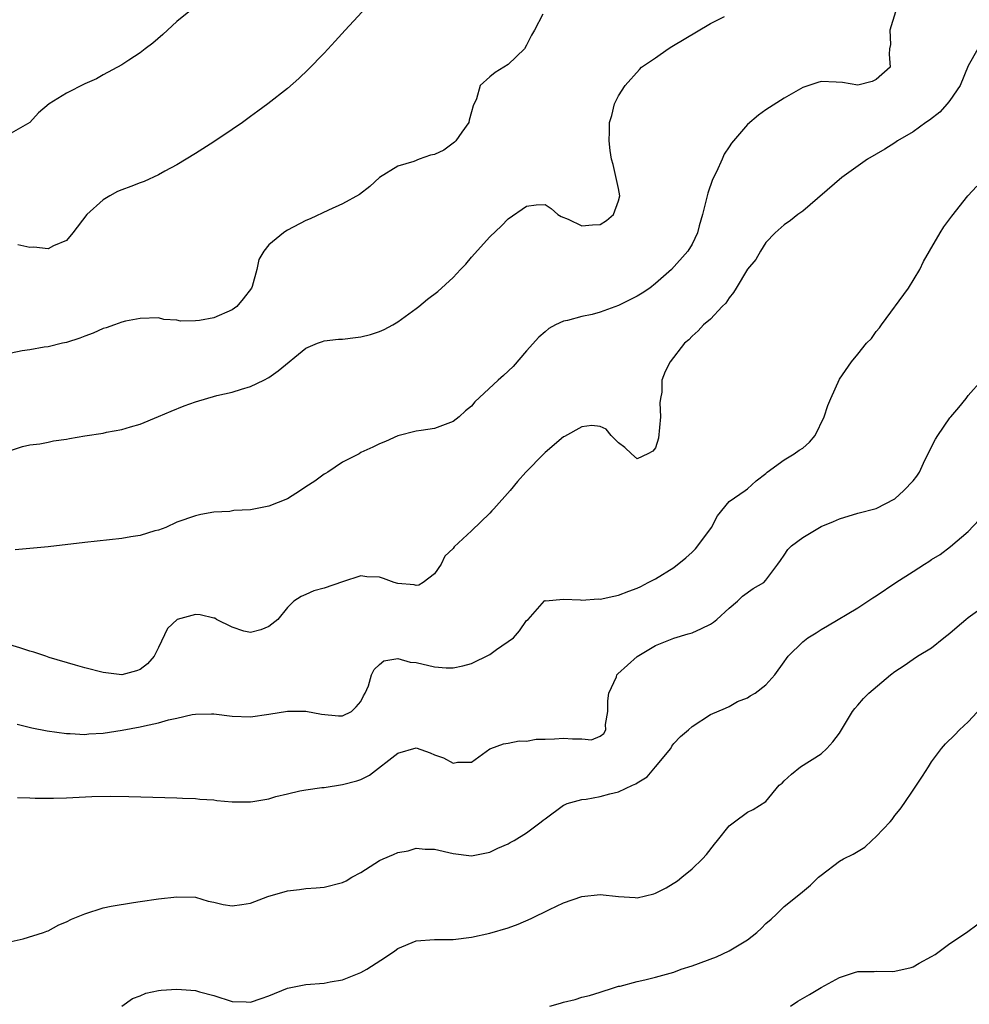
# Model space of a CAD drawing. Units: inches. Extents: x 2559000 to 2562000, y 1521000 to 1524000.
# Drawn here: x 2559188 to 2559291, y 1522497 to 1522604 of the extents above; entities that cross this region are included whole.
import ezdxf

# ---------------------------------------------------------------- set-up
doc = ezdxf.new("R2010")
doc.units = ezdxf.units.IN
doc.header["$MEASUREMENT"] = 0
doc.layers.add('LD25591521_2ft', color=9, linetype='Continuous')

msp = doc.modelspace()

# ---------------------------------------------------------------- linework, layer by layer
at = {"layer": 'LD25591521_2ft'}
for points, elevation in [([(2559226.02, 1522605.98), (2559223.27, 1522603), (2559222.2, 1522601.8), (2559221, 1522600.53), (2559219.25, 1522598.75), (2559218.24, 1522597.76), (2559217, 1522596.68), (2559214.86, 1522595), (2559213.8, 1522594.2), (2559213, 1522593.65), (2559212.14, 1522593), (2559211, 1522592.21), (2559209, 1522590.88), (2559207, 1522589.62), (2559205, 1522588.39), (2559203.69, 1522587.69), (2559203, 1522587.29), (2559201.43, 1522586.56), (2559201, 1522586.43), (2559199.98, 1522586.02), (2559199, 1522585.67), (2559198.53, 1522585.47), (2559197.69, 1522585), (2559197, 1522584.58), (2559195.22, 1522583), (2559193.7, 1522581), (2559193, 1522580.18), (2559191.58, 1522579.58), (2559191, 1522579.26), (2559189.45, 1522579.45), (2559189, 1522579.4), (2559187.71, 1522579.71)], 8516), ([(2559206.3, 1522605), (2559205, 1522603.94), (2559203.46, 1522602.54), (2559202.39, 1522601.61), (2559201.56, 1522601), (2559201, 1522600.55), (2559199.77, 1522599.77), (2559199, 1522599.26), (2559197, 1522598.16), (2559196.27, 1522597.73), (2559195, 1522597.17), (2559193, 1522596.17), (2559191.13, 1522595), (2559189.96, 1522594.04), (2559189, 1522592.99), (2559187, 1522591.81)], 8518), ([(2559244.75, 1522604.75), (2559243.84, 1522603), (2559243.53, 1522602.47), (2559243, 1522601.4), (2559242.76, 1522601), (2559241, 1522599.27), (2559239.59, 1522598.41), (2559239, 1522597.96), (2559237.94, 1522597), (2559237.55, 1522595.55), (2559237.2, 1522594.8), (2559237, 1522594.15), (2559236.76, 1522593.24), (2559236.72, 1522593), (2559235.95, 1522591.95), (2559235.31, 1522591), (2559235.17, 1522590.83), (2559235, 1522590.73), (2559234.01, 1522589.99), (2559233, 1522589.52), (2559232.57, 1522589.43), (2559231.31, 1522589), (2559230.74, 1522588.74), (2559229, 1522588.25), (2559227, 1522587.02), (2559225.96, 1522586.04), (2559224.84, 1522585.16), (2559223, 1522584.15), (2559221.47, 1522583.47), (2559219.47, 1522582.53), (2559219, 1522582.34), (2559217, 1522581.29), (2559216.82, 1522581.18), (2559216.58, 1522581), (2559215, 1522579.68), (2559214.44, 1522579), (2559213.9, 1522578.1), (2559213.69, 1522577), (2559213.18, 1522575.18), (2559213.11, 1522575), (2559212.19, 1522573.81), (2559211.52, 1522573), (2559211, 1522572.62), (2559209, 1522571.77), (2559207.46, 1522571.46), (2559207, 1522571.43), (2559205.4, 1522571.4), (2559205, 1522571.52), (2559203.58, 1522571.58), (2559203, 1522571.76), (2559201, 1522571.7), (2559199.4, 1522571.4), (2559199, 1522571.28), (2559198.23, 1522571), (2559197.31, 1522570.69), (2559197, 1522570.61), (2559195.9, 1522570.1), (2559195, 1522569.76), (2559194.46, 1522569.54), (2559193, 1522569.08), (2559192.58, 1522569), (2559191, 1522568.61), (2559190.57, 1522568.57), (2559189, 1522568.3), (2559188.18, 1522568.18), (2559187, 1522567.93)], 8514), ([(2559283.09, 1522605), (2559282.46, 1522603), (2559282.55, 1522601.45), (2559282.45, 1522601), (2559282.4, 1522600.4), (2559282.5, 1522599), (2559281, 1522597.66), (2559280.55, 1522597.45), (2559279, 1522597.04), (2559277.31, 1522597.31), (2559276.65, 1522597.35), (2559275, 1522597.42), (2559274.66, 1522597.34), (2559273, 1522596.77), (2559271, 1522595.63), (2559269, 1522594.35), (2559268.21, 1522593.79), (2559267, 1522592.75), (2559265.28, 1522590.72), (2559265, 1522590.34), (2559264.46, 1522589.54), (2559264.25, 1522589), (2559263.63, 1522587.63), (2559263.2, 1522586.8), (2559262.68, 1522585.32), (2559262.12, 1522583), (2559261.75, 1522581.75), (2559261.58, 1522581), (2559261, 1522579.78), (2559260.52, 1522579), (2559258.76, 1522577), (2559257, 1522575.5), (2559256.39, 1522575), (2559255.56, 1522574.44), (2559255, 1522574.12), (2559253, 1522573.09), (2559251, 1522572.39), (2559250.14, 1522572.14), (2559249, 1522571.92), (2559247.46, 1522571.46), (2559247, 1522571.39), (2559246.14, 1522571), (2559245.41, 1522570.59), (2559245, 1522570.26), (2559244.34, 1522569.66), (2559243, 1522568.18), (2559241.53, 1522566.47), (2559240.5, 1522565.5), (2559239.89, 1522565), (2559237.36, 1522562.64), (2559237, 1522562.17), (2559236.35, 1522561.65), (2559235.67, 1522561), (2559235, 1522560.49), (2559233, 1522559.76), (2559231.54, 1522559.54), (2559231, 1522559.44), (2559229, 1522558.94), (2559227.67, 1522558.33), (2559227, 1522558.08), (2559226.29, 1522557.71), (2559225, 1522557.12), (2559224.81, 1522557), (2559223, 1522556.08), (2559221.4, 1522555), (2559221.15, 1522554.85), (2559221, 1522554.77), (2559219.97, 1522554.03), (2559219, 1522553.4), (2559218.44, 1522553), (2559217, 1522552.11), (2559215, 1522551.29), (2559213, 1522550.9), (2559211.17, 1522550.83), (2559210.74, 1522550.74), (2559209, 1522550.65), (2559207.6, 1522550.4), (2559207, 1522550.26), (2559205, 1522549.56), (2559203.8, 1522549), (2559203, 1522548.71), (2559202.61, 1522548.61), (2559201, 1522548.13), (2559199.98, 1522547.98), (2559199, 1522547.8), (2559195, 1522547.36), (2559191, 1522546.89), (2559189, 1522546.69), (2559187.43, 1522546.57)], 8510), ([(2559185, 1522556.73), (2559188.23, 1522557.77), (2559189, 1522557.96), (2559190.09, 1522558.09), (2559191, 1522558.27), (2559191.58, 1522558.42), (2559193, 1522558.58), (2559193.34, 1522558.66), (2559195, 1522558.94), (2559197, 1522559.25), (2559197.35, 1522559.35), (2559199, 1522559.62), (2559199.94, 1522559.94), (2559201, 1522560.23), (2559203, 1522561.03), (2559204.37, 1522561.63), (2559205.8, 1522562.2), (2559207, 1522562.64), (2559209.32, 1522563.32), (2559211, 1522563.7), (2559212.02, 1522564.02), (2559213, 1522564.3), (2559214.46, 1522565), (2559215, 1522565.29), (2559216, 1522566), (2559219, 1522568.48), (2559220.26, 1522569), (2559220.8, 1522569.2), (2559221, 1522569.25), (2559222.56, 1522569.44), (2559223, 1522569.46), (2559224.39, 1522569.61), (2559225, 1522569.7), (2559226.05, 1522569.95), (2559227, 1522570.27), (2559227.51, 1522570.49), (2559228.45, 1522571), (2559229, 1522571.34), (2559231, 1522572.78), (2559231.29, 1522573), (2559232.22, 1522573.78), (2559233.36, 1522574.64), (2559235, 1522576.16), (2559235.83, 1522577), (2559236.39, 1522577.61), (2559237, 1522578.35), (2559239, 1522580.57), (2559240.26, 1522581.74), (2559241, 1522582.5), (2559243, 1522583.89), (2559244.05, 1522584.05), (2559245, 1522584.08), (2559245.65, 1522583.65), (2559246.4, 1522583), (2559246.77, 1522582.77), (2559247.53, 1522582.47), (2559249, 1522581.74), (2559250.15, 1522581.85), (2559251, 1522581.9), (2559251.67, 1522582.33), (2559252.44, 1522583), (2559253, 1522584.49), (2559253.14, 1522585), (2559253, 1522585.82), (2559252.41, 1522588.41), (2559252.21, 1522589), (2559252.07, 1522589.94), (2559251.96, 1522591), (2559252, 1522592), (2559252, 1522593), (2559252.25, 1522593.75), (2559252.56, 1522595), (2559253, 1522595.88), (2559253.71, 1522597), (2559255.27, 1522598.73), (2559255.48, 1522599), (2559257, 1522599.99), (2559258.39, 1522601), (2559258.78, 1522601.22), (2559263, 1522603.74), (2559264.51, 1522604.51)], 8512), ([(2559292.03, 1522601), (2559291, 1522599.14), (2559290.1, 1522597), (2559289, 1522595.39), (2559288.7, 1522595), (2559287.91, 1522594.09), (2559286.77, 1522593.23), (2559286.37, 1522593), (2559285, 1522591.96), (2559283.3, 1522591), (2559283, 1522590.78), (2559281.91, 1522590.09), (2559280.06, 1522589), (2559277.26, 1522587), (2559273, 1522583.36), (2559272.48, 1522583), (2559271.67, 1522582.33), (2559271, 1522581.87), (2559270, 1522581), (2559269, 1522579.96), (2559268.41, 1522579), (2559267.9, 1522578.1), (2559267, 1522577.04), (2559265.77, 1522575), (2559265.49, 1522574.51), (2559265, 1522573.92), (2559264.64, 1522573.36), (2559264.25, 1522573), (2559263, 1522571.61), (2559262.22, 1522571), (2559261.65, 1522570.35), (2559261, 1522569.76), (2559260.63, 1522569.37), (2559260.16, 1522569), (2559258.6, 1522567), (2559258.06, 1522565.94), (2559257.69, 1522565), (2559257.68, 1522563.68), (2559257.54, 1522563), (2559257.48, 1522562.52), (2559257.56, 1522561), (2559257.32, 1522558.68), (2559257, 1522557.65), (2559256.71, 1522557.29), (2559256.16, 1522557), (2559255, 1522556.44), (2559254.38, 1522557), (2559253.68, 1522557.68), (2559253, 1522558.17), (2559252.17, 1522559), (2559251.66, 1522559.66), (2559251, 1522559.96), (2559250.07, 1522560.07), (2559249, 1522559.92), (2559247.13, 1522558.87), (2559247, 1522558.82), (2559245, 1522557.14), (2559244.86, 1522557), (2559242.93, 1522555), (2559242.01, 1522553.99), (2559241.21, 1522553), (2559239.43, 1522551), (2559239.21, 1522550.79), (2559239, 1522550.54), (2559237, 1522548.61), (2559235.12, 1522546.88), (2559235, 1522546.7), (2559234.12, 1522545.88), (2559233.72, 1522545), (2559233, 1522543.94), (2559231.77, 1522543), (2559231.28, 1522542.72), (2559231, 1522542.7), (2559230.77, 1522542.77), (2559229, 1522542.91), (2559228.61, 1522543), (2559227.44, 1522543.44), (2559227, 1522543.59), (2559225.64, 1522543.64), (2559225, 1522543.73), (2559223, 1522543.09), (2559221, 1522542.4), (2559219.89, 1522542.11), (2559219, 1522541.7), (2559218.49, 1522541.51), (2559217.72, 1522541), (2559217, 1522540.31), (2559215.97, 1522539), (2559215, 1522538.24), (2559214.13, 1522537.87), (2559213, 1522537.57), (2559212.28, 1522537.72), (2559211, 1522538.17), (2559209.31, 1522539), (2559209.13, 1522539.13), (2559209, 1522539.15), (2559207.51, 1522539.51), (2559207, 1522539.53), (2559205.01, 1522538.99), (2559203.97, 1522538.03), (2559203, 1522535.97), (2559202.52, 1522535), (2559201.81, 1522534.19), (2559201, 1522533.56), (2559200.59, 1522533.41), (2559199, 1522533), (2559197, 1522533.22), (2559195, 1522533.74), (2559193.98, 1522534.02), (2559191.12, 1522534.88), (2559190.74, 1522535), (2559189.45, 1522535.45), (2559189, 1522535.56), (2559187.92, 1522535.92), (2559186.37, 1522536.37)], 8508), ([(2559187.62, 1522527.62), (2559189.23, 1522527.23), (2559190.89, 1522526.89), (2559193, 1522526.6), (2559193.39, 1522526.61), (2559195, 1522526.52), (2559195.43, 1522526.57), (2559197, 1522526.66), (2559199.03, 1522526.97), (2559201, 1522527.34), (2559201.46, 1522527.46), (2559203, 1522527.77), (2559204.09, 1522528.08), (2559205, 1522528.26), (2559206.66, 1522528.66), (2559207, 1522528.7), (2559208.76, 1522528.76), (2559209, 1522528.75), (2559211, 1522528.49), (2559213, 1522528.42), (2559215, 1522528.7), (2559217, 1522529.02), (2559219, 1522529.05), (2559220.71, 1522528.71), (2559222.54, 1522528.54), (2559223, 1522528.52), (2559223.97, 1522529), (2559224.49, 1522529.51), (2559225, 1522530.1), (2559225.28, 1522530.72), (2559225.44, 1522531), (2559225.8, 1522531.8), (2559226.13, 1522533), (2559226.42, 1522533.58), (2559227, 1522534.12), (2559227.5, 1522534.5), (2559229, 1522534.75), (2559230.36, 1522534.36), (2559231, 1522534.32), (2559233, 1522533.85), (2559234.25, 1522533.75), (2559235, 1522533.75), (2559236.05, 1522533.95), (2559237, 1522534.22), (2559239, 1522535.21), (2559239.73, 1522535.73), (2559241.56, 1522537), (2559242.22, 1522537.78), (2559243, 1522538.87), (2559243.15, 1522539), (2559244.96, 1522541.04), (2559245, 1522541.05), (2559245.04, 1522541.04), (2559247, 1522541.2), (2559248.87, 1522541.13), (2559249, 1522541.09), (2559250.76, 1522541.24), (2559251, 1522541.22), (2559252.48, 1522541.52), (2559253, 1522541.65), (2559254.09, 1522542.09), (2559255, 1522542.41), (2559255.41, 1522542.59), (2559256.21, 1522543), (2559257, 1522543.43), (2559259, 1522544.65), (2559260.3, 1522545.7), (2559261, 1522546.31), (2559261.34, 1522546.66), (2559261.61, 1522547), (2559263.09, 1522549), (2559263.75, 1522550.25), (2559265, 1522551.8), (2559266.76, 1522553), (2559267, 1522553.18), (2559267.95, 1522554.05), (2559269, 1522554.87), (2559269.14, 1522555), (2559271, 1522556.34), (2559272.09, 1522557), (2559272.61, 1522557.39), (2559273, 1522557.61), (2559273.74, 1522558.26), (2559274.37, 1522559), (2559275.34, 1522561), (2559275.75, 1522562.25), (2559276.06, 1522563), (2559277, 1522565.1), (2559278.31, 1522567), (2559279, 1522567.82), (2559279.94, 1522569), (2559280.47, 1522569.53), (2559281, 1522570.28), (2559281.34, 1522570.66), (2559281.57, 1522571), (2559284.49, 1522575), (2559285.72, 1522577), (2559286.12, 1522577.88), (2559286.79, 1522579), (2559287.93, 1522581), (2559288.35, 1522581.65), (2559289.19, 1522582.81), (2559290.95, 1522585), (2559291.94, 1522586.06)], 8506), ([(2559187.66, 1522519.66), (2559189, 1522519.63), (2559189.59, 1522519.59), (2559191.58, 1522519.58), (2559193, 1522519.62), (2559195.75, 1522519.75), (2559197.79, 1522519.79), (2559199.77, 1522519.77), (2559205, 1522519.62), (2559205.59, 1522519.59), (2559207, 1522519.56), (2559207.49, 1522519.49), (2559209, 1522519.4), (2559209.35, 1522519.35), (2559211, 1522519.19), (2559213, 1522519.18), (2559213.23, 1522519.23), (2559215, 1522519.52), (2559215.76, 1522519.76), (2559217, 1522520.06), (2559218.37, 1522520.37), (2559219, 1522520.48), (2559220.74, 1522520.74), (2559221, 1522520.76), (2559223, 1522521.08), (2559224.54, 1522521.46), (2559225, 1522521.63), (2559225.91, 1522522.09), (2559229, 1522524.49), (2559231, 1522525.04), (2559232.5, 1522524.5), (2559233, 1522524.3), (2559233.98, 1522523.98), (2559235, 1522523.39), (2559235.48, 1522523.48), (2559237, 1522523.51), (2559239, 1522524.95), (2559239.1, 1522525), (2559240.5, 1522525.5), (2559241, 1522525.55), (2559242.2, 1522525.8), (2559243, 1522525.77), (2559244.03, 1522525.98), (2559245, 1522525.98), (2559246.02, 1522526.02), (2559247, 1522526.12), (2559247.98, 1522526.02), (2559249, 1522526.03), (2559250.06, 1522525.94), (2559251, 1522526.31), (2559251.4, 1522526.6), (2559251.59, 1522527), (2559251.58, 1522527.58), (2559251.84, 1522529), (2559251.83, 1522530.17), (2559251.95, 1522531), (2559252.76, 1522532.76), (2559252.82, 1522533), (2559252.9, 1522533.1), (2559255, 1522534.97), (2559257, 1522536.17), (2559259, 1522536.98), (2559260.57, 1522537.43), (2559261, 1522537.56), (2559261.99, 1522538.01), (2559263, 1522538.5), (2559263.3, 1522538.7), (2559263.68, 1522539), (2559265, 1522540.22), (2559265.93, 1522541), (2559266.46, 1522541.54), (2559267.62, 1522542.38), (2559268.76, 1522543), (2559269, 1522543.25), (2559270.31, 1522545), (2559270.58, 1522545.42), (2559271, 1522545.99), (2559271.4, 1522546.6), (2559271.8, 1522547), (2559273, 1522547.91), (2559275, 1522549.08), (2559276.35, 1522549.65), (2559277, 1522549.93), (2559279, 1522550.54), (2559281, 1522551.05), (2559283, 1522552.11), (2559284, 1522553), (2559285, 1522554.04), (2559285.42, 1522554.58), (2559285.69, 1522555), (2559286.28, 1522556.29), (2559287.43, 1522558.57), (2559287.69, 1522559), (2559289, 1522560.9), (2559289.1, 1522561), (2559289.97, 1522562.03), (2559290.77, 1522563), (2559291, 1522563.32), (2559292.45, 1522565)], 8504), ([(2559187, 1522504.03), (2559188.3, 1522504.3), (2559190.49, 1522505), (2559190.86, 1522505.14), (2559191, 1522505.17), (2559192.16, 1522505.84), (2559193, 1522506.17), (2559193.55, 1522506.45), (2559195, 1522507.04), (2559197, 1522507.66), (2559197.85, 1522507.85), (2559200.27, 1522508.27), (2559201, 1522508.38), (2559203, 1522508.65), (2559205, 1522508.87), (2559207, 1522508.82), (2559208.41, 1522508.41), (2559209, 1522508.29), (2559210.04, 1522508.04), (2559211, 1522507.89), (2559212.04, 1522508.04), (2559213, 1522508.19), (2559214.89, 1522508.89), (2559217, 1522509.53), (2559218.33, 1522509.67), (2559219, 1522509.76), (2559220.14, 1522509.86), (2559221, 1522509.91), (2559223, 1522510.41), (2559223.39, 1522510.61), (2559224, 1522511), (2559225, 1522511.52), (2559227, 1522512.8), (2559227.41, 1522513), (2559228.55, 1522513.45), (2559229, 1522513.68), (2559230.14, 1522513.86), (2559231, 1522514.14), (2559231.97, 1522514.03), (2559233, 1522514.03), (2559235, 1522513.57), (2559237, 1522513.33), (2559239, 1522513.73), (2559239.86, 1522514.14), (2559241, 1522514.64), (2559241.22, 1522514.78), (2559241.65, 1522515), (2559243, 1522515.81), (2559244.57, 1522517), (2559244.81, 1522517.19), (2559245, 1522517.36), (2559247, 1522518.82), (2559247.12, 1522518.88), (2559247.42, 1522519), (2559249, 1522519.44), (2559249.48, 1522519.48), (2559251, 1522519.77), (2559252.05, 1522520.05), (2559253, 1522520.26), (2559254.51, 1522521), (2559254.86, 1522521.14), (2559255, 1522521.25), (2559256.11, 1522521.89), (2559257, 1522523), (2559258.66, 1522525), (2559258.78, 1522525.22), (2559259, 1522525.51), (2559259.72, 1522526.28), (2559260.59, 1522527), (2559261, 1522527.38), (2559263, 1522528.68), (2559264.62, 1522529.38), (2559265, 1522529.56), (2559265.91, 1522530.09), (2559267, 1522530.47), (2559267.29, 1522530.71), (2559267.83, 1522531), (2559269, 1522531.9), (2559269.97, 1522533), (2559271, 1522534.39), (2559271.23, 1522534.77), (2559271.43, 1522535), (2559273, 1522536.57), (2559273.55, 1522537), (2559274.46, 1522537.54), (2559275, 1522537.91), (2559275.7, 1522538.3), (2559279, 1522540.28), (2559280.64, 1522541.36), (2559281, 1522541.55), (2559283.13, 1522543), (2559285, 1522544.22), (2559286.23, 1522545), (2559286.71, 1522545.29), (2559287, 1522545.5), (2559287.94, 1522546.06), (2559289.08, 1522546.92), (2559291, 1522548.55), (2559292.18, 1522549.82)], 8502), ([(2559199.01, 1522497), (2559200.16, 1522497.84), (2559201, 1522498.13), (2559201.61, 1522498.39), (2559203, 1522498.69), (2559203.27, 1522498.73), (2559205, 1522498.84), (2559207, 1522498.68), (2559207.46, 1522498.54), (2559209, 1522498.14), (2559211, 1522497.49), (2559212.53, 1522497.47), (2559213, 1522497.43), (2559214.16, 1522497.84), (2559215, 1522498.11), (2559217, 1522498.94), (2559219, 1522499.34), (2559221, 1522499.5), (2559221.64, 1522499.64), (2559223, 1522499.87), (2559225, 1522500.65), (2559225.64, 1522501), (2559227.67, 1522502.33), (2559228.67, 1522503), (2559229, 1522503.24), (2559231, 1522504.08), (2559233, 1522504.24), (2559235, 1522504.25), (2559237, 1522504.49), (2559239, 1522504.94), (2559241, 1522505.51), (2559242.09, 1522505.91), (2559243.5, 1522506.5), (2559245.5, 1522507.5), (2559247, 1522508.23), (2559249, 1522508.92), (2559251, 1522509.12), (2559253, 1522508.91), (2559254.8, 1522508.8), (2559255, 1522508.77), (2559256.81, 1522509.19), (2559257, 1522509.26), (2559258.15, 1522509.85), (2559259.38, 1522510.62), (2559259.88, 1522511), (2559261, 1522511.92), (2559262.1, 1522513), (2559262.53, 1522513.47), (2559263.4, 1522514.6), (2559263.74, 1522515), (2559265, 1522516.58), (2559265.6, 1522517), (2559267, 1522518.08), (2559267.63, 1522518.37), (2559269, 1522519.22), (2559270.45, 1522521), (2559270.77, 1522521.23), (2559271, 1522521.47), (2559271.8, 1522522.2), (2559272.77, 1522523), (2559275, 1522524.42), (2559275.62, 1522525), (2559276.29, 1522525.71), (2559277, 1522526.65), (2559278.4, 1522529), (2559278.66, 1522529.34), (2559279, 1522529.7), (2559279.6, 1522530.4), (2559280.17, 1522531), (2559282.56, 1522533), (2559283, 1522533.35), (2559284.01, 1522533.99), (2559285, 1522534.68), (2559285.49, 1522535), (2559287, 1522535.93), (2559288.35, 1522537), (2559289, 1522537.5), (2559289.79, 1522538.21), (2559290.74, 1522539), (2559291, 1522539.21), (2559293, 1522540.65)], 8500), ([(2559245.53, 1522497), (2559246.68, 1522497.32), (2559247, 1522497.43), (2559248.27, 1522497.73), (2559249, 1522497.96), (2559249.84, 1522498.16), (2559251, 1522498.51), (2559252.45, 1522499), (2559253, 1522499.15), (2559253.18, 1522499.18), (2559255, 1522499.69), (2559255.85, 1522499.85), (2559257, 1522500.14), (2559258.59, 1522500.59), (2559259, 1522500.69), (2559259.81, 1522501), (2559261, 1522501.39), (2559263.63, 1522502.36), (2559265, 1522503.02), (2559267, 1522504.21), (2559268.02, 1522505), (2559268.54, 1522505.46), (2559269, 1522505.98), (2559269.57, 1522506.43), (2559270.14, 1522507), (2559271, 1522507.82), (2559272.77, 1522509.23), (2559273.86, 1522510.14), (2559274.72, 1522511), (2559275, 1522511.24), (2559277, 1522512.74), (2559277.43, 1522513), (2559278.48, 1522513.52), (2559279.74, 1522514.26), (2559280.53, 1522515), (2559281, 1522515.41), (2559282.51, 1522517), (2559282.72, 1522517.28), (2559283, 1522517.71), (2559283.59, 1522518.41), (2559284.02, 1522519), (2559285, 1522520.46), (2559285.38, 1522521), (2559286.02, 1522521.98), (2559286.66, 1522523), (2559287, 1522523.52), (2559288.07, 1522525), (2559288.52, 1522525.48), (2559289.53, 1522526.47), (2559290.04, 1522527), (2559291, 1522527.89), (2559293.46, 1522530.54)], 8498), ([(2559271.67, 1522497), (2559272.46, 1522497.54), (2559273.73, 1522498.27), (2559275, 1522499.01), (2559277, 1522500.11), (2559278.64, 1522500.64), (2559279, 1522500.77), (2559280.75, 1522500.75), (2559281, 1522500.79), (2559282.76, 1522500.76), (2559283, 1522500.78), (2559284.79, 1522501.21), (2559285, 1522501.27), (2559285.65, 1522501.65), (2559287, 1522502.38), (2559287.4, 1522502.6), (2559289, 1522503.81), (2559290.81, 1522505), (2559292.08, 1522505.92)], 8496)]:
    msp.add_lwpolyline(points, dxfattribs=dict(at, elevation=elevation))

doc.saveas('drawing.dxf')
